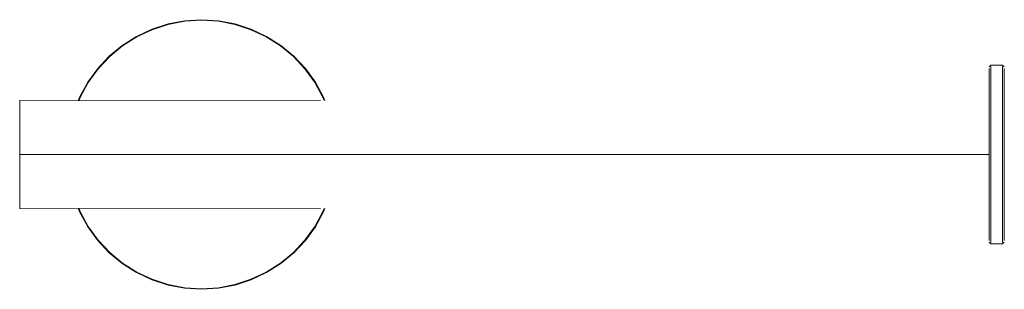
# Model space of a CAD drawing. Units: millimetres. Extents: x -30 to 132, y -1500 to -1456.
import ezdxf

# ---------------------------------------------------------------- set-up
doc = ezdxf.new("R2010")
doc.units = ezdxf.units.MM
doc.linetypes.add('CUSTOM', pattern=[0])

msp = doc.modelspace()

# ---------------------------------------------------------------- linework, layer by layer
at = {"color": 18, "linetype": 'CUSTOM', "lineweight": 9, "true_color": 0x000000}
for p, q in [((19.61, -1468.82), (-30.01, -1468.89)), ((-30.01, -1474.67), (-30.01, -1477.75)), ((129.99, -1477.75), (-30.01, -1477.75)), ((-30.01, -1477.75), (-30.01, -1480.83)), ((129.99, -1477.75), (129.99, -1477.75)), ((-30.01, -1486.61), (19.61, -1486.68)), ((-30.01, -1486.7), (-30.01, -1486.61))]:
    msp.add_line(p, q, dxfattribs=at)
for points in [[(20.35, -1468.82), (20.13, -1468.28), (18.79, -1465.83), (17.14, -1463.57), (15.23, -1461.53), (13.08, -1459.75), (10.72, -1458.25), (8.19, -1457.06), (5.53, -1456.2), (2.79, -1455.68), (0, -1455.5), (-2.79, -1455.68), (-5.53, -1456.2), (-8.19, -1457.06), (-10.72, -1458.25), (-13.08, -1459.75), (-15.23, -1461.53), (-17.14, -1463.57), (-18.79, -1465.83), (-20.13, -1468.28), (-20.37, -1468.87)], [(20.24, -1468.82), (20.04, -1468.32), (18.7, -1465.88), (17.07, -1463.63), (15.16, -1461.6), (13.02, -1459.83), (10.67, -1458.34), (8.15, -1457.16), (5.51, -1456.3), (2.78, -1455.77), (0, -1455.6), (-2.78, -1455.77), (-5.51, -1456.3), (-8.15, -1457.16), (-10.67, -1458.34), (-13.02, -1459.83), (-15.16, -1461.6), (-17.07, -1463.63), (-18.7, -1465.88), (-20.04, -1468.32), (-20.26, -1468.87)], [(129.99, -1463.3), (130.29, -1463), (132.19, -1463), (132.49, -1463.3)], [(129.99, -1463.55), (129.99, -1464.28), (129.99, -1465.46), (129.99, -1467.07), (129.99, -1469.04), (129.99, -1471.31), (129.99, -1473.8), (129.99, -1476.42), (129.99, -1479.08), (129.99, -1481.7), (129.99, -1484.19), (129.99, -1486.46), (129.99, -1488.43), (129.99, -1490.04), (129.99, -1491.22), (129.99, -1491.95)], [(130.29, -1463.25), (130.29, -1464), (130.29, -1465.21), (130.29, -1466.85), (130.29, -1468.86), (130.29, -1471.18), (130.29, -1473.71), (130.29, -1476.39), (130.29, -1479.11), (130.29, -1481.79), (130.29, -1484.32), (130.29, -1486.64), (130.29, -1488.65), (130.29, -1490.29), (130.29, -1491.5), (130.29, -1492.25)], [(132.19, -1463.25), (132.19, -1464), (132.19, -1465.21), (132.19, -1466.85), (132.19, -1468.86), (132.19, -1471.18), (132.19, -1473.71), (132.19, -1476.39), (132.19, -1479.11), (132.19, -1481.79), (132.19, -1484.32), (132.19, -1486.64), (132.19, -1488.65), (132.19, -1490.29), (132.19, -1491.5), (132.19, -1492.25)], [(132.49, -1491.95), (132.49, -1491.22), (132.49, -1490.04), (132.49, -1488.43), (132.49, -1486.46), (132.49, -1484.19), (132.49, -1481.7), (132.49, -1479.08), (132.49, -1476.42), (132.49, -1473.8), (132.49, -1471.31), (132.49, -1469.04), (132.49, -1467.07), (132.49, -1465.46), (132.49, -1464.28), (132.49, -1463.55)], [(-30.01, -1477.75), (-30.01, -1475.88), (-30.01, -1474.09), (-30.01, -1472.46), (-30.01, -1471.06), (-30.01, -1469.96), (-30.01, -1469.19), (-30.01, -1468.8)], [(129.99, -1468.8), (129.99, -1469.19), (129.99, -1469.96), (129.99, -1471.06), (129.99, -1472.46), (129.99, -1474.09), (129.99, -1475.88), (129.99, -1477.75)], [(-30.01, -1469.5), (-30.01, -1469.86), (-30.01, -1470.56), (-30.01, -1471.58), (-30.01, -1472.87), (-30.01, -1474.37), (-30.01, -1476.02), (-30.01, -1477.75)], [(-30.01, -1486.61), (-30.01, -1486.31), (-30.01, -1485.54), (-30.01, -1484.44), (-30.01, -1483.04), (-30.01, -1481.41), (-30.01, -1479.62), (-30.01, -1477.75)], [(-30.01, -1477.75), (-30.01, -1479.48), (-30.01, -1481.13), (-30.01, -1482.63), (-30.01, -1483.92), (-30.01, -1484.94), (-30.01, -1485.64), (-30.01, -1486)], [(129.99, -1477.75), (129.99, -1479.62), (129.99, -1481.41), (129.99, -1483.04), (129.99, -1484.44), (129.99, -1485.54), (129.99, -1486.31), (129.99, -1486.7)], [(-20.37, -1486.63), (-20.13, -1487.22), (-18.79, -1489.67), (-17.14, -1491.93), (-15.23, -1493.97), (-13.08, -1495.75), (-10.72, -1497.25), (-8.19, -1498.44), (-5.53, -1499.3), (-2.79, -1499.82), (0, -1500), (2.79, -1499.82), (5.53, -1499.3), (8.19, -1498.44), (10.72, -1497.25), (13.08, -1495.75), (15.23, -1493.97), (17.14, -1491.93), (18.79, -1489.67), (20.13, -1487.22), (20.35, -1486.68)], [(-20.26, -1486.63), (-20.04, -1487.18), (-18.7, -1489.62), (-17.07, -1491.87), (-15.16, -1493.9), (-13.02, -1495.67), (-10.67, -1497.16), (-8.15, -1498.34), (-5.51, -1499.2), (-2.78, -1499.73), (0, -1499.9), (2.78, -1499.73), (5.51, -1499.2), (8.15, -1498.34), (10.67, -1497.16), (13.02, -1495.67), (15.16, -1493.9), (17.07, -1491.87), (18.7, -1489.62), (20.04, -1487.18), (20.24, -1486.68)], [(132.49, -1492.2), (132.19, -1492.5), (130.29, -1492.5), (129.99, -1492.2)]]:
    msp.add_lwpolyline(points, dxfattribs=at)

doc.saveas('drawing.dxf')
